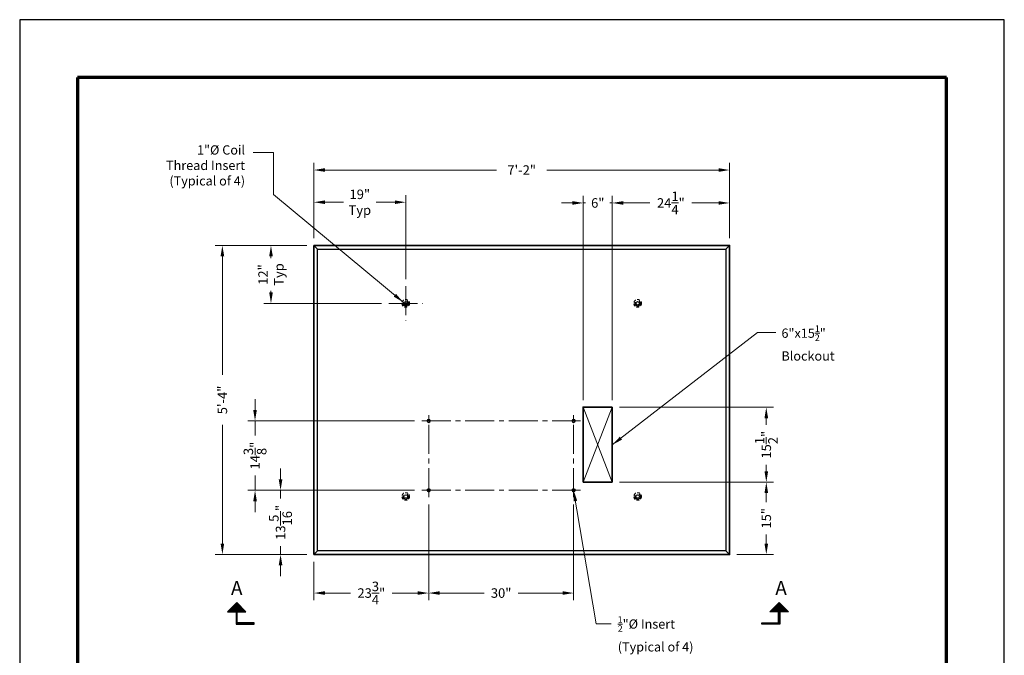
# Model space of a CAD drawing. Extents: x 0 to 204, y 0 to 264.
# Drawn here: x 0 to 204, y 132 to 264 of the extents above; entities that cross this region are included whole.
import ezdxf
from ezdxf.enums import TextEntityAlignment as Align

# ---------------------------------------------------------------- set-up
doc = ezdxf.new("R2010")
doc.units = 0
doc.header["$LTSCALE"] = 16
doc.header["$MEASUREMENT"] = 0
doc.linetypes.add('CENTER2', pattern=[1.125, 0.75, -0.125, 0.125, -0.125])
doc.linetypes.add('HIDDEN2', pattern=[0.1875, 0.125, -0.0625])
doc.layers.get('0').update_dxf_attribs({"linetype": 'CONTINUOUS'})
doc.layers.get('DEFPOINTS').update_dxf_attribs({"linetype": 'CONTINUOUS'})
for name, color, linetype, lineweight in [('Border', 116, 'CONTINUOUS', 70), ('CENTER', 7, 'CENTER2', 15), ('Concrete-Med', 1, 'CONTINUOUS', 25), ('Concrete-Thick', 1, 'CONTINUOUS', 35), ('Dimensions', 7, 'CONTINUOUS', 15), ('Embeds-Lt', 143, 'CONTINUOUS', 15), ('Hardware-Hidden', 203, 'HIDDEN2', 15), ('Hardware-Med', 203, 'CONTINUOUS', 25), ('Misc-Lt', 73, 'CONTINUOUS', 15), ('Misc-Med', 73, 'CONTINUOUS', 25), ('Text+Leaders', 7, 'CONTINUOUS', 20)]:
    doc.layers.add(name, color=color, linetype=linetype, lineweight=lineweight)
doc.layers.add('Limits', color=255, linetype='CONTINUOUS')
doc.styles.add('oldcastle', font='romans.shx')
doc.styles.get("Standard").update_dxf_attribs({"font": 'ROMANS.SHX', "height": 1.28})
doc.styles.add('VIEWTITLES', font='ARIALBD.TTF')
doc.dimstyles.new('Fractional', dxfattribs={"dimscale": 24, "dimtxt": 0.082, "dimasz": 0.094, "dimexe": 0.0625, "dimexo": 0.0625, "dimgap": 0.05, "dimtad": 0, "dimdec": 4, "dimzin": 3, "dimdsep": 46, "dimlunit": 5, "dimtxsty": 'oldcastle', "dimcen": 0, "dimclrd": 256, "dimclre": 256, "dimclrt": 256, "dimadec": 0, "dimazin": 0, "dimtfac": 1, "dimtdec": 4, "dimtmove": 0, "dimatfit": 3, "dimfxl": 0, "dimtolj": 1, "dimtzin": 0, "dimlwd": -1, "dimlwe": -1, "dimarcsym": 0})
doc.dimstyles.new('Oldcastle', dxfattribs={"dimscale": 24, "dimtxt": 0.082, "dimasz": 0.094, "dimexe": 0.0625, "dimexo": 0.0625, "dimgap": 0.05, "dimtad": 0, "dimdec": 4, "dimzin": 3, "dimdsep": 46, "dimlunit": 4, "dimtxsty": 'oldcastle', "dimcen": 0, "dimclrd": 256, "dimclre": 256, "dimclrt": 256, "dimadec": 0, "dimazin": 0, "dimtfac": 1, "dimtdec": 4, "dimtmove": 0, "dimatfit": 3, "dimfxl": 0, "dimtolj": 1, "dimtzin": 0, "dimlwd": -1, "dimlwe": -1, "dimarcsym": 0})

# ---------------------------------------------------------------- blocks, each defined once
blk = doc.blocks.new('*D0')
at = {"layer": 'DEFPOINTS', "color": 0}
for p in [(83.22, 166.25), (53.99, 152.97), (60.9, 152.97)]:
    blk.add_point(p, dxfattribs=at)
at = {"layer": 'Dimensions'}
for p, q in [((53.99, 168.51), (53.99, 170.77)), ((81.72, 166.25), (52.49, 166.25)), ((53.99, 166.25), (53.99, 164.56)), ((59.4, 152.97), (52.49, 152.97)), ((53.99, 152.97), (53.99, 154.67)), ((53.99, 150.72), (53.99, 148.46))]:
    blk.add_line(p, q, dxfattribs=at)
for points in [[(53.62, 168.51), (54.37, 168.51), (53.99, 166.25)], [(53.62, 150.72), (54.37, 150.72), (53.99, 152.97)]]:
    blk.add_solid(points, dxfattribs=at)
at = {"layer": 'Dimensions', "insert": (53.99, 159.61), "char_height": 1.968, "attachment_point": 5, "rotation": 90, "style": 'oldcastle'}
blk.add_mtext('\\A1;13{\\H1.000000x;\\S5/16;}"', dxfattribs=at)
blk = doc.blocks.new('*D1')
at = {"layer": 'DEFPOINTS', "color": 0}
for p in [(48.71, 180.63), (83.22, 180.63), (82.02, 166.25)]:
    blk.add_point(p, dxfattribs=at)
at = {"layer": 'Dimensions'}
for p, q in [((48.71, 182.89), (48.71, 185.14)), ((81.72, 180.63), (47.21, 180.63)), ((48.71, 180.63), (48.71, 177.59)), ((48.71, 166.25), (48.71, 169.29)), ((80.52, 166.25), (47.21, 166.25)), ((48.71, 164), (48.71, 161.74))]:
    blk.add_line(p, q, dxfattribs=at)
for points in [[(48.34, 182.89), (49.09, 182.89), (48.71, 180.63)], [(48.34, 164), (49.09, 164), (48.71, 166.25)]]:
    blk.add_solid(points, dxfattribs=at)
at = {"layer": 'Dimensions', "insert": (48.71, 173.44), "char_height": 1.968, "attachment_point": 5, "rotation": 90, "style": 'oldcastle'}
blk.add_mtext('\\A1;14{\\H1.000000x;\\S3/8;}"', dxfattribs=at)
blk = doc.blocks.new('*D2')
at = {"layer": 'DEFPOINTS', "color": 0}
for p in [(60.9, 216.97), (41.95, 152.97), (60.9, 152.97)]:
    blk.add_point(p, dxfattribs=at)
at = {"layer": 'Dimensions'}
for p, q in [((59.4, 216.97), (40.45, 216.97)), ((41.95, 214.72), (41.95, 190.16)), ((41.95, 155.23), (41.95, 179.79)), ((59.4, 152.97), (40.45, 152.97))]:
    blk.add_line(p, q, dxfattribs=at)
for points in [[(41.58, 214.72), (42.33, 214.72), (41.95, 216.97)], [(41.58, 155.23), (42.33, 155.23), (41.95, 152.97)]]:
    blk.add_solid(points, dxfattribs=at)
at = {"layer": 'Dimensions', "insert": (41.95, 184.97), "char_height": 1.968, "attachment_point": 5, "rotation": 90, "style": 'oldcastle'}
blk.add_mtext('\\A1;5\'-4"', dxfattribs=at)
blk = doc.blocks.new('*D3')
at = {"layer": 'DEFPOINTS', "color": 0}
for p in [(84.65, 164.82), (60.9, 152.97), (84.65, 144.97)]:
    blk.add_point(p, dxfattribs=at)
at = {"layer": 'Dimensions'}
for p, q in [((84.65, 163.32), (84.65, 143.47)), ((60.9, 151.47), (60.9, 143.47)), ((63.16, 144.97), (68.44, 144.97)), ((82.4, 144.97), (77.12, 144.97))]:
    blk.add_line(p, q, dxfattribs=at)
for points in [[(63.16, 145.35), (63.16, 144.6), (60.9, 144.97)], [(82.4, 145.35), (82.4, 144.6), (84.65, 144.97)]]:
    blk.add_solid(points, dxfattribs=at)
at = {"layer": 'Dimensions', "insert": (72.78, 144.97), "char_height": 1.968, "attachment_point": 5, "style": 'oldcastle'}
blk.add_mtext('\\A1;23{\\H1.000000x;\\S3/4;}"', dxfattribs=at)
blk = doc.blocks.new('*D4')
at = {"layer": 'DEFPOINTS', "color": 0}
for p in [(84.65, 164.82), (114.65, 164.82), (114.65, 144.97)]:
    blk.add_point(p, dxfattribs=at)
at = {"layer": 'Dimensions'}
for p, q in [((84.65, 163.32), (84.65, 143.47)), ((114.65, 163.32), (114.65, 143.47)), ((86.91, 144.97), (96.16, 144.97)), ((112.4, 144.97), (103.15, 144.97))]:
    blk.add_line(p, q, dxfattribs=at)
for points in [[(86.91, 145.35), (86.91, 144.6), (84.65, 144.97)], [(112.4, 145.35), (112.4, 144.6), (114.65, 144.97)]]:
    blk.add_solid(points, dxfattribs=at)
at = {"layer": 'Dimensions', "insert": (99.65, 144.97), "char_height": 1.968, "attachment_point": 5, "style": 'oldcastle'}
blk.add_mtext('\\A1;30"', dxfattribs=at)
blk = doc.blocks.new('*D5')
at = {"layer": 'DEFPOINTS', "color": 0}
for p in [(60.9, 232.59), (60.9, 216.97), (146.9, 216.97)]:
    blk.add_point(p, dxfattribs=at)
at = {"layer": 'Dimensions'}
for p, q in [((60.9, 218.47), (60.9, 234.09)), ((63.16, 232.59), (98.72, 232.59)), ((144.65, 232.59), (109.09, 232.59)), ((146.9, 218.47), (146.9, 234.09))]:
    blk.add_line(p, q, dxfattribs=at)
for points in [[(63.16, 232.97), (63.16, 232.22), (60.9, 232.59)], [(144.65, 232.97), (144.65, 232.22), (146.9, 232.59)]]:
    blk.add_solid(points, dxfattribs=at)
at = {"layer": 'Dimensions', "insert": (103.9, 232.59), "char_height": 1.968, "attachment_point": 5, "style": 'oldcastle'}
blk.add_mtext('\\A1;7\'-2"', dxfattribs=at)
blk = doc.blocks.new('*D6')
at = {"layer": 'DEFPOINTS', "color": 0}
for p in [(146.9, 225.77), (146.9, 216.97), (122.65, 183.44)]:
    blk.add_point(p, dxfattribs=at)
at = {"layer": 'Dimensions'}
for p, q in [((122.65, 184.94), (122.65, 227.27)), ((146.9, 218.47), (146.9, 227.27)), ((124.91, 225.77), (130.44, 225.77)), ((144.65, 225.77), (139.12, 225.77))]:
    blk.add_line(p, q, dxfattribs=at)
for points in [[(124.91, 226.15), (124.91, 225.4), (122.65, 225.77)], [(144.65, 226.15), (144.65, 225.4), (146.9, 225.77)]]:
    blk.add_solid(points, dxfattribs=at)
at = {"layer": 'Dimensions', "insert": (134.78, 225.77), "char_height": 1.968, "attachment_point": 5, "style": 'oldcastle'}
blk.add_mtext('\\A1;24{\\H1.000000x;\\S1/4;}"', dxfattribs=at)
blk = doc.blocks.new('*D7')
at = {"layer": 'DEFPOINTS', "color": 0}
for p in [(116.65, 225.77), (116.65, 183.44), (122.65, 183.44)]:
    blk.add_point(p, dxfattribs=at)
at = {"layer": 'Dimensions'}
for p, q in [((116.65, 184.94), (116.65, 227.27)), ((122.65, 184.94), (122.65, 227.27)), ((114.4, 225.77), (112.14, 225.77)), ((116.65, 225.77), (117.14, 225.77)), ((122.65, 225.77), (122.16, 225.77)), ((124.91, 225.77), (127.16, 225.77))]:
    blk.add_line(p, q, dxfattribs=at)
for points in [[(114.4, 226.15), (114.4, 225.4), (116.65, 225.77)], [(124.91, 226.15), (124.91, 225.4), (122.65, 225.77)]]:
    blk.add_solid(points, dxfattribs=at)
at = {"layer": 'Dimensions', "insert": (119.65, 225.77), "char_height": 1.968, "attachment_point": 5, "style": 'oldcastle'}
blk.add_mtext('\\A1;6"', dxfattribs=at)
blk = doc.blocks.new('*D8')
at = {"layer": 'DEFPOINTS', "color": 0}
for p in [(122.65, 167.94), (146.9, 152.97), (154.53, 152.97)]:
    blk.add_point(p, dxfattribs=at)
at = {"layer": 'Dimensions'}
for p, q in [((124.15, 167.94), (156.03, 167.94)), ((154.53, 165.69), (154.53, 163.81)), ((154.53, 155.23), (154.53, 157.1)), ((148.4, 152.97), (156.03, 152.97))]:
    blk.add_line(p, q, dxfattribs=at)
for points in [[(154.16, 165.69), (154.91, 165.69), (154.53, 167.94)], [(154.16, 155.23), (154.91, 155.23), (154.53, 152.97)]]:
    blk.add_solid(points, dxfattribs=at)
at = {"layer": 'Dimensions', "insert": (154.53, 160.46), "char_height": 1.968, "attachment_point": 5, "rotation": 90, "style": 'oldcastle'}
blk.add_mtext('\\A1;15"', dxfattribs=at)
blk = doc.blocks.new('*D9')
at = {"layer": 'DEFPOINTS', "color": 0}
for p in [(122.65, 183.44), (122.65, 167.94), (154.53, 167.94)]:
    blk.add_point(p, dxfattribs=at)
at = {"layer": 'Dimensions'}
for p, q in [((124.15, 183.44), (156.03, 183.44)), ((154.53, 181.19), (154.53, 179.84)), ((154.53, 170.2), (154.53, 171.54)), ((124.15, 167.94), (156.03, 167.94))]:
    blk.add_line(p, q, dxfattribs=at)
for points in [[(154.16, 181.19), (154.91, 181.19), (154.53, 183.44)], [(154.16, 170.2), (154.91, 170.2), (154.53, 167.94)]]:
    blk.add_solid(points, dxfattribs=at)
at = {"layer": 'Dimensions', "insert": (154.53, 175.69), "char_height": 1.968, "attachment_point": 5, "rotation": 90, "style": 'oldcastle'}
blk.add_mtext('\\A1;15{\\H1.000000x;\\S1/2;}"', dxfattribs=at)
blk = doc.blocks.new('*D11')
at = {"layer": 'DEFPOINTS', "color": 0}
for p in [(60.9, 225.92), (60.9, 216.97), (79.9, 208.5)]:
    blk.add_point(p, dxfattribs=at)
at = {"layer": 'Dimensions'}
for p, q in [((60.9, 218.47), (60.9, 227.42)), ((79.9, 210), (79.9, 227.42)), ((63.16, 225.92), (67, 225.92)), ((77.65, 225.92), (73.81, 225.92))]:
    blk.add_line(p, q, dxfattribs=at)
for points in [[(63.16, 226.3), (63.16, 225.55), (60.9, 225.92)], [(77.65, 226.3), (77.65, 225.55), (79.9, 225.92)]]:
    blk.add_solid(points, dxfattribs=at)
at = {"layer": 'Dimensions', "insert": (70.4, 225.92), "char_height": 1.968, "attachment_point": 5, "style": 'oldcastle'}
blk.add_mtext('\\A1;19"\\PTyp', dxfattribs=at)
blk = doc.blocks.new('*D12')
at = {"layer": 'DEFPOINTS', "color": 0}
for p in [(60.9, 216.97), (52.01, 204.97), (76.37, 204.97)]:
    blk.add_point(p, dxfattribs=at)
at = {"layer": 'Dimensions'}
for p, q in [((59.4, 216.97), (50.51, 216.97)), ((52.01, 214.72), (52.01, 214.35)), ((52.01, 207.23), (52.01, 207.55)), ((74.87, 204.97), (50.51, 204.97))]:
    blk.add_line(p, q, dxfattribs=at)
for points in [[(51.64, 214.72), (52.39, 214.72), (52.01, 216.97)], [(51.64, 207.23), (52.39, 207.23), (52.01, 204.97)]]:
    blk.add_solid(points, dxfattribs=at)
at = {"layer": 'Dimensions', "insert": (52.01, 210.95), "char_height": 1.968, "attachment_point": 5, "rotation": 90, "style": 'oldcastle'}
blk.add_mtext('\\A1;12"\\PTyp', dxfattribs=at)

msp = doc.modelspace()

# ---------------------------------------------------------------- hatches: boundary and pattern name
at = {"layer": 'Misc-Med'}
h = msp.add_hatch(dxfattribs=at)
h.set_pattern_fill('ANSI31', color=256, scale=1.2, angle=45, style=0)
h.set_pattern_definition([(90, (50.32103, 138.6674), (0.15, 2e-17), [])])
h.paths.add_polyline_path([(46.84103, 141.06741), (44.92103, 142.98741), (43.00103, 141.06741)])
h.paths.add_polyline_path([(44.80103, 138.54741), (45.04103, 138.54741), (45.04103, 138.78741), (45.04103, 141.06741), (44.80103, 141.06741)])
h = msp.add_hatch(dxfattribs=at)
h.set_pattern_fill('ANSI31', color=256, scale=0.05, angle=45, style=0)
h.set_pattern_definition([(90, (151.80385, 138.6674), (-0.15, 2e-17), [])])
h.paths.add_polyline_path([(155.28385, 141.06741), (157.20385, 142.98741), (159.12385, 141.06741)])
h.paths.add_polyline_path([(157.32385, 138.54741), (157.08385, 138.54741), (157.08385, 138.78741), (157.08385, 141.06741), (157.32385, 141.06741)])
h = msp.add_hatch(dxfattribs=at)
h.set_pattern_fill('ANSI31', color=256, scale=0.05, angle=135, style=0)
h.set_pattern_definition([(180, (151.80385, 138.6674), (-2e-17, -0.15), [])])
h.paths.add_polyline_path([(153.60385, 138.54741), (153.60385, 138.78741), (157.08385, 138.78741), (157.08385, 138.54741)])

# ---------------------------------------------------------------- linework, layer by layer
at = {"layer": 'Border'}
for p, q in [((191.808, 251.748), (11.988, 251.748)), ((11.988, 251.748), (11.988, 9.97295)), ((191.808, 9.97295), (191.808, 251.748))]:
    msp.add_line(p, q, dxfattribs=at)
at = {"layer": 'CENTER', "ltscale": 0.5}
for p, q in [((79.90276, 208.50336), (79.90276, 201.44294)), ((76.37255, 204.97315), (83.43296, 204.97315)), ((84.65276, 164.82438), (84.65276, 182.05942)), ((114.65276, 164.82438), (114.65276, 182.05942)), ((83.22274, 180.6294), (116.08277, 180.6294)), ((83.22274, 166.2544), (116.08277, 166.2544))]:
    msp.add_line(p, q, dxfattribs=at)
at = {"layer": 'Concrete-Med'}
for p, q in [((60.90276, 216.97315), (61.65276, 216.22315)), ((61.65276, 216.22315), (146.15276, 216.22315)), ((61.65276, 153.72315), (61.65276, 216.22315)), ((146.15276, 216.22315), (146.90276, 216.97315)), ((146.15276, 216.22315), (146.15276, 153.72315)), ((61.65276, 153.72315), (60.90276, 152.97315)), ((146.15276, 153.72315), (61.65276, 153.72315)), ((146.90276, 152.97315), (146.15276, 153.72315))]:
    msp.add_line(p, q, dxfattribs=at)
for p in [(146.90276, 216.97315), (146.90276, 216.97315), (116.65276, 183.4419), (146.90276, 152.97315), (146.90276, 152.97315)]:
    msp.add_point(p, dxfattribs=at)
at = {"layer": 'Concrete-Thick'}
for p, q in [((60.90276, 216.97315), (146.90276, 216.97315)), ((60.90276, 152.97315), (60.90276, 216.97315)), ((146.90276, 216.97315), (146.90276, 152.97315)), ((116.65276, 183.4419), (116.65276, 167.9419)), ((122.65276, 183.4419), (116.65276, 183.4419)), ((122.65276, 183.4419), (122.65276, 167.9419)), ((122.65276, 167.9419), (116.65276, 167.9419)), ((146.90276, 152.97315), (60.90276, 152.97315))]:
    msp.add_line(p, q, dxfattribs=at)
at = {"layer": 'Embeds-Lt'}
for centre, radius in [((84.65276, 180.6294), 0.375), ((84.65276, 180.6294), 0.25), ((114.65276, 180.6294), 0.375), ((114.65276, 180.6294), 0.25), ((84.65276, 166.2544), 0.375), ((84.65276, 166.2544), 0.25), ((114.65276, 166.2544), 0.375), ((114.65276, 166.2544), 0.25)]:
    msp.add_circle(centre, radius, dxfattribs=at)
at = {"layer": 'Hardware-Hidden', "ltscale": 0.3}
for centre in [(79.90276, 204.97315), (127.90276, 204.97315), (79.90276, 164.97315), (127.90276, 164.97315)]:
    msp.add_circle(centre, 0.78672, dxfattribs=at)
at = {"layer": 'Hardware-Hidden'}
for centre in [(79.90276, 204.97315), (127.90276, 204.97315), (79.90276, 164.97315), (127.90276, 164.97315)]:
    msp.add_circle(centre, 0.5625, dxfattribs=at)
at = {"layer": 'Hardware-Med'}
for centre in [(79.90276, 204.97315), (127.90276, 204.97315), (79.90276, 164.97315), (127.90276, 164.97315)]:
    msp.add_circle(centre, 0.375, dxfattribs=at)
at = {"layer": 'Limits'}
msp.add_lwpolyline([(0, 0), (203.796, 0), (203.796, 263.736), (0, 263.736)], close=True, dxfattribs=at)
at = {"layer": 'Misc-Lt'}
for p, q in [((116.65276, 183.4419), (122.65276, 167.9419)), ((122.65276, 183.4419), (116.65276, 167.9419))]:
    msp.add_line(p, q, dxfattribs=at)
at = {"layer": 'Misc-Med'}
for p, q in [((157.08385, 138.78741), (157.08385, 141.06741)), ((157.32385, 141.06741), (157.32385, 138.54741)), ((45.04103, 138.78741), (45.04103, 138.54741)), ((45.04103, 138.66741), (48.52103, 138.66741)), ((153.60385, 138.54741), (153.60385, 138.78741)), ((153.60385, 138.78741), (157.08385, 138.78741)), ((157.08385, 138.78741), (157.08385, 138.54741)), ((157.32385, 138.54741), (153.60385, 138.54741))]:
    msp.add_line(p, q, dxfattribs=at)
for points in [[(44.92103, 142.98741), (43.00103, 141.06741), (46.84103, 141.06741), (44.92103, 142.98741)], [(157.20385, 142.98741), (159.12385, 141.06741), (155.28385, 141.06741), (157.20385, 142.98741)], [(44.80103, 141.06741), (44.80103, 138.54741), (48.52103, 138.54741), (48.52103, 138.78741), (45.04103, 138.78741), (45.04103, 141.06741)]]:
    msp.add_lwpolyline(points, dxfattribs=at)
at = {"layer": 'Text+Leaders'}
msp.add_line((52.52615, 236.19876), (48.34233, 236.19876), dxfattribs=at)

# ---------------------------------------------------------------- texts
at = {"color": 255, "linetype": 'ByBlock', "char_height": 1.92, "attachment_point": 5, "rotation": 90}
for insert in [(138, 210.03657), (144, 207.75532)]:
    msp.add_mtext('\\A1;    ', dxfattribs=dict(at, insert=insert))
at = {"layer": 'Text+Leaders', "style": 'VIEWTITLES'}
for p in [(44.92352, 144.57277), (157.59067, 144.57277)]:
    msp.add_text('A', height=2.88, dxfattribs=at).set_placement(p, align=Align.CENTER)
at = {"layer": 'Text+Leaders', "char_height": 1.92, "style": 'oldcastle'}
for s, insert, width, attachment_point in [('1"%%c Coil\\PThread Insert\\P(Typical of 4)', (46.64803, 237.71457), 20.3497, 3), ('\\A1;6"x15{\\H0.7x;\\S1/2;}"\\PBlockout', (157.66982, 200.41372), 12.8707, 1), ('\\A1;{\\H0.7x;\\S1/2;}"%%c Insert\\P(Typical of 4)', (123.78586, 140.16255), 20.3497217, 1)]:
    msp.add_mtext(s, dxfattribs=dict(at, insert=insert, width=width, attachment_point=attachment_point))

# ---------------------------------------------------------------- dimensions: what is measured, and where the dimension line sits
at = {"layer": 'Dimensions'}
for base, p1, p2, picture, middle in [((60.90276, 232.59309), (146.90276, 216.97315), (60.90276, 216.97315), '*D5', (103.90276, 232.59309)), ((116.65276, 225.7733), (122.65276, 183.4419), (116.65276, 183.4419), '*D7', (119.65276, 225.7733))]:
    dim = msp.add_linear_dim(base=base, p1=p1, p2=p2, dimstyle='Oldcastle', dxfattribs=at)
    dim.commit()
    dim.dimension.update_dxf_attribs({"geometry": picture, "text_midpoint": middle})
dim = msp.add_linear_dim(base=(60.90276, 225.9238), p1=(79.90276, 208.50336), p2=(60.90276, 216.97315), text='<>\\PTyp', dimstyle='Fractional', override={"dimpost": '"'}, dxfattribs=at)
dim.commit()
dim.dimension.update_dxf_attribs({"geometry": '*D11', "text_midpoint": (70.40276, 225.9238)})
for base, p1, p2, picture, middle in [((146.90276, 225.7733), (122.65276, 183.4419), (146.90276, 216.97315), '*D6', (134.77776, 225.7733)), ((84.65276, 144.97419), (60.90276, 152.97315), (84.65276, 164.82438), '*D3', (72.77776, 144.97419)), ((114.65276, 144.97419), (84.65276, 164.82438), (114.65276, 164.82438), '*D4', (99.65276, 144.97419))]:
    dim = msp.add_linear_dim(base=base, p1=p1, p2=p2, dimstyle='Fractional', override={"dimpost": '"'}, dxfattribs=at)
    dim.commit()
    dim.dimension.update_dxf_attribs({"geometry": picture, "text_midpoint": middle})
dim = msp.add_linear_dim(base=(41.95418, 152.97315), p1=(60.90276, 216.97315), p2=(60.90276, 152.97315), angle=90, dimstyle='Oldcastle', dxfattribs=at)
dim.commit()
dim.dimension.update_dxf_attribs({"geometry": '*D2', "text_midpoint": (41.95418, 184.97315)})
dim = msp.add_linear_dim(base=(52.01291, 204.97315), p1=(60.90276, 216.97315), p2=(76.37255, 204.97315), angle=90, text='<>\\PTyp', dimstyle='Fractional', override={"dimpost": '"'}, dxfattribs=at)
dim.commit()
dim.dimension.update_dxf_attribs({"geometry": '*D12', "text_midpoint": (52.01291, 210.9479), "dimtype": 160})
for base, p1, p2, picture, middle in [((48.71323, 180.6294), (82.02274, 166.2544), (83.22274, 180.6294), '*D1', (48.71323, 173.4419)), ((154.53465, 167.9419), (122.65276, 183.4419), (122.65276, 167.9419), '*D9', (154.53465, 175.6919)), ((53.9937417529, 152.9731506993), (83.2227391792, 166.2544006993), (60.9027569431, 152.9731506993), '*D0', (53.9937417529, 159.6137756993)), ((154.534648115, 152.9731506993), (122.6527569431, 167.9419006993), (146.9027569431, 152.9731506993), '*D8', (154.534648115, 160.4575256993))]:
    dim = msp.add_linear_dim(base=base, p1=p1, p2=p2, angle=90, dimstyle='Fractional', override={"dimpost": '"'}, dxfattribs=at)
    dim.commit()
    dim.dimension.update_dxf_attribs({"geometry": picture, "text_midpoint": middle})

# ---------------------------------------------------------------- leaders
at = {"layer": 'Text+Leaders'}
for points in [[(79.39283, 205.21059), (52.52615, 227.5031), (52.52615, 236.19876)], [(122.65276, 175.66357), (152.72011, 198.95224), (156.48238, 198.95224)], [(114.65276, 166.2544), (119.32466, 138.60358), (122.39022, 138.60358)]]:
    msp.add_leader(points, dimstyle='Oldcastle', override={"dimgap": 0.05, "dimtad": 0}, dxfattribs=at)

doc.saveas('drawing.dxf')
